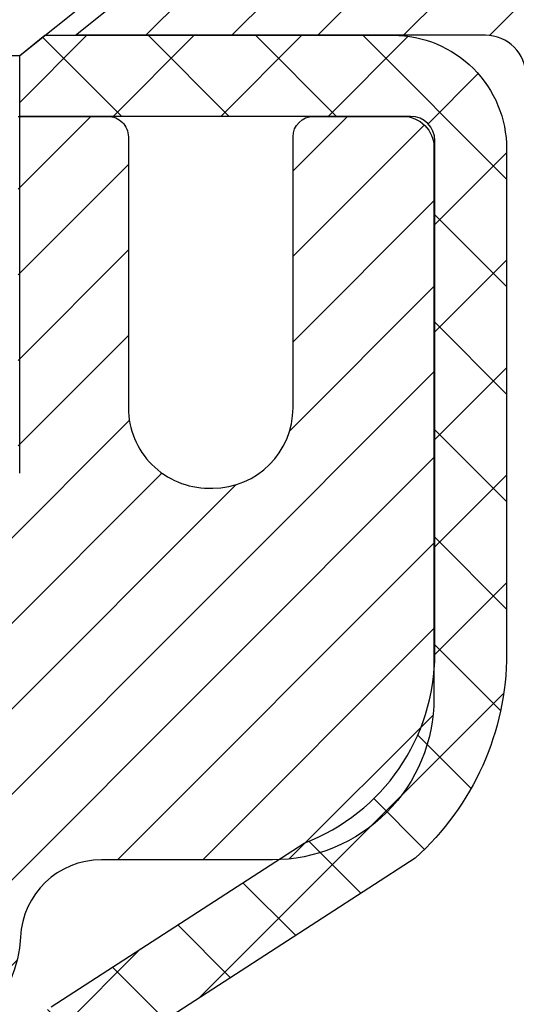
# Model space of a CAD drawing. Extents: x 13 to 3254, y -28 to 1977.
# Drawn here: x 395 to 395, y -4 to -3 of the extents above; entities that cross this region are included whole.
import ezdxf

# ---------------------------------------------------------------- set-up
doc = ezdxf.new("R2010")
doc.units = 0
doc.header["$LTSCALE"] = 5
doc.header["$MEASUREMENT"] = 0
for name, color, linetype, lineweight in [('CAPPING STRIP - H', 251, 'CONTINUOUS', 15), ('CAPPING STRIP - L', 7, 'CONTINUOUS', 25), ('CONCRETE - H', 130, 'CONTINUOUS', 9), ('MIG RETAINER - H', 251, 'CONTINUOUS', 20), ('MIG RETAINER - L', 7, 'CONTINUOUS', 30), ('PVC SIDESHEET - H', 170, 'CONTINUOUS', 20), ('PVC SIDESHEET - L', 150, 'CONTINUOUS', 25), ('SCREW - L', 1, 'CONTINUOUS', 25), ('TEXT - 4', 241, 'CONTINUOUS', 25)]:
    doc.layers.add(name, color=color, linetype=linetype, lineweight=lineweight)
doc.dimstyles.get("Standard").update_dxf_attribs({"dimtxt": 0.18, "dimasz": 0.18, "dimexe": 0.18, "dimexo": 0.0625, "dimgap": 0.09, "dimtad": 0, "dimtih": 1, "dimtoh": 1, "dimdec": 4, "dimzin": 0, "dimdsep": 46, "dimtxsty": 'Standard', "dimcen": 0.09, "dimadec": 0, "dimazin": 0, "dimtfac": 1, "dimtdec": 4, "dimtofl": 0, "dimtmove": 0, "dimatfit": 3, "dimfxl": 1, "dimtolj": 1, "dimtzin": 0, "dimarcsym": 0})

msp = doc.modelspace()

# ---------------------------------------------------------------- hatches: boundary and pattern name
at = {"layer": 'CAPPING STRIP - H'}
h = msp.add_hatch(dxfattribs=at)
h.set_pattern_fill('ANSI31', color=256, scale=0.47244, angle=90, style=0)
h.set_pattern_definition([(45.00000000000001, (-602.217881935702, 414.0225441921262), (0.04175819096297156, -0.04175819096297156), [])])
edge = h.paths.add_edge_path()
edge.add_line((393.8439575078226, -3.149309341654112), (393.8263507437817, -3.052472139428426))
edge.add_line((393.8263507437817, -3.052472139428426), (394.0306607836028, -3.015324859460259))
edge.add_arc((394.055310253263, -3.150896942571615), 0.1377947244043846, 90.00000000099271, 100.30484647022479, ccw=False)
edge.add_line((394.0553102532606, -3.013102218167228), (394.2901575941721, -3.013102218167228))
edge.add_line((394.2901575941721, -3.013102218167228), (394.4131885981099, -3.111527021317466))
edge.add_line((394.4131885981099, -3.111527021317466), (394.0553102532606, -3.111527021317466))
edge.add_arc((394.0553102532635, -3.150896942584746), 0.03936992126728001, 90.00000000430171, 100.3048464714298)
edge.add_line((394.0482675476439, -3.112162061687195), (393.8439575078226, -3.149309341654112))
edge = h.paths.add_edge_path()
edge.add_arc((395.0775560193721, -3.150896942577583), 0.03936992126011774, 359.9999999998346, 449.9999999998345)
edge.add_line((395.0775560193722, -3.111527021317466), (394.6789355666144, -3.111527021317466))
edge.add_line((394.6789355666144, -3.111527021317466), (394.8019665705522, -3.013102218167228))
edge.add_line((394.8019665705522, -3.013102218167228), (395.1169259406317, -3.013102218167228))
edge.add_arc((395.1169259406316, -3.111527021317352), 0.09842480315012381, -6.622258297284134e-11, 89.99999999993378, ccw=False)
edge.add_line((395.2153507437818, -3.111527021317466), (395.2153507437818, -3.66270591895792))
edge.add_line((395.2153507437818, -3.66270591895792), (395.1169259406317, -3.66270591895792))
edge.add_line((395.1169259406317, -3.66270591895792), (395.1169259406322, -3.150896942577697))
at = {"layer": 'CONCRETE - H'}
h = msp.add_hatch(dxfattribs=at)
h.set_pattern_fill('AR-CONC', color=256, scale=0.21)
h.set_pattern_definition([(49.99999999999999, (-0.5, 0), (1.506246383461582, -0.1317794834634497), [0.1575, -1.7325]), (355, (-0.5, 0), (-0.2913778005873, 1.579603480770025), [0.126, -1.386]), (100.45144446, (-0.3744794699, -0.0109816224), (1.214868578126935, 1.447823981034122), [0.1338544031999999, -1.472398435199999]), (46.18420000000002, (-0.5, 0.42), (2.241206794410302, -0.3475904896654607), [0.2362499999999999, -2.598749999999999]), (96.63563549, (-0.3132328355, 0.3910340553), (1.96279008591588, 2.045649061626556), [0.2007817182, -2.208598895999999]), (351.1841639899999, (-0.5, 0.42), (1.962790084615023, 2.045649060566979), [0.189, -2.0790000021]), (21, (-0.29, 0.315), (1.25350480944877, -0.8454996703972115), [0.1575, -1.7325]), (326.0000000000001, (-0.29, 0.315), (0.5109621970353216, 1.522815094598391), [0.126, -1.386]), (71.45144474, (-0.1855412666, 0.2445416946), (1.764466991132939, 0.677315420893343), [0.133854399, -1.4723984352]), (37.50000000000001, (-0.5, 0), (0.0255356961663104, 0.6990770930457542), [0, -1.3692, 0, -1.407, 0, -1.39125]), (7.499999999999999, (-0.5, 0), (0.552446028628512, 0.8282645949529565), [0, -0.8021999999999999, 0, -1.3377, 0, -0.53025]), (327.5, (-0.9682999999999999, 0), (1.121027115962059, -0.04736523064219748), [0, -0.525, 0, -1.638, 0, -2.1735]), (317.5, (-1.1783, 0), (1.224690955619011, 0.2102204628978672), [0, -0.6825, 0, -1.0878, 0, -1.5435])])
edge = h.paths.add_edge_path()
edge.add_spline(control_points=[(395.1551658688246, -5.000396127988402), (395.1545789300521, -4.991916138061605), (395.15372016794, -4.983459350615057), (395.15259046706, -4.975034476598047)], knot_values=[1.452652060471253, 1.452652060471253, 1.452652060471253, 1.452652060471253, 1.516843730091302, 1.516843730091302, 1.516843730091302, 1.516843730091302], weights=[1, 0.9996566486058758, 0.9996566486058758, 0.9999999999999999], degree=3, periodic=0)
edge.add_spline(control_points=[(395.15259046706, -4.975034476598047), (395.1439521299806, -4.873785455518934), (395.1238718131059, -4.774172373992478), (395.0926093109168, -4.677484002955161)], knot_values=[1.516843730091302, 1.516843730091302, 1.516843730091302, 1.516843730091302, 1.744455161360358, 1.744455161360358, 1.744455161360358, 1.744455161360358], weights=[0.9999999999999999, 0.9956874106737653, 0.9956874106737653, 1], degree=3, periodic=0)
edge.add_spline(control_points=[(395.0926093109168, -4.677484002955161), (395.0491498264902, -4.533848231945448), (394.9444789794802, -4.426312306383956), (394.8020688744649, -4.378990815603025)], knot_values=[1.744455161360358, 1.744455161360358, 1.744455161360358, 1.744455161360358, 2.700629564528177, 2.700629564528177, 2.700629564528177, 2.700629564528177], weights=[1, 0.9252510600327871, 0.9252510600327871, 1], degree=3, periodic=0)
edge.add_spline(control_points=[(394.8020688744649, -4.378990815603025), (394.7862830464525, -4.372283247377318), (394.7761171893247, -4.358468791673381), (394.774408082835, -4.341402368716409)], knot_values=[2.700629564528177, 2.700629564528177, 2.700629564528177, 2.700629564528177, 3.769819221549031, 3.769819221549031, 3.769819221549031, 3.769819221549031], weights=[1, 0.906983421139969, 0.906983421139969, 1], degree=3, periodic=0)
edge.add_spline(control_points=[(394.774408082835, -4.341402368716409), (394.7744080828351, -4.278324019096836), (394.7744080828351, -4.215245669477262), (394.7744080828351, -4.152167319857689)], knot_values=[3.769819221549031, 3.769819221549031, 3.769819221549031, 3.769819221549031, 4.769819221549031, 4.769819221549031, 4.769819221549031, 4.769819221549031], weights=[1, 1, 1, 1], degree=3, periodic=0)
edge.add_spline(control_points=[(394.7744080828351, -4.152167319857689), (394.7415997495018, -4.152167319857703), (394.7087914161686, -4.152167319857703), (394.6759830828354, -4.152167319857703)], knot_values=[4.769819221549031, 4.769819221549031, 4.769819221549031, 4.769819221549031, 5.769819221549031, 5.769819221549031, 5.769819221549031, 5.769819221549031], weights=[1, 1, 1, 1], degree=3, periodic=0)
edge.add_spline(control_points=[(394.6759830828354, -4.152167319857703), (394.6744581989162, -4.136860316038373), (394.681094382463, -4.122982610722836), (394.6939664861995, -4.114560106208863)], knot_values=[5.769819221549031, 5.769819221549031, 5.769819221549031, 5.769819221549031, 6.860500216762945, 6.860500216762945, 6.860500216762945, 6.860500216762945], weights=[1, 0.9033004807290552, 0.9033004807290552, 1], degree=3, periodic=0)
edge.add_spline(control_points=[(394.6939664861995, -4.114560106208863), (394.7990391330181, -4.046577362384504), (394.9041117798367, -3.978594618560158), (395.0091844266553, -3.910611874735813)], knot_values=[6.860500216762945, 6.860500216762945, 6.860500216762945, 6.860500216762945, 7.860500216762945, 7.860500216762945, 7.860500216762945, 7.860500216762945], weights=[1, 1, 1, 1], degree=3, periodic=0)
edge.add_spline(control_points=[(395.0980510157106, -3.711919521307386), (395.1106327182518, -3.792237104527181), (395.0774406311473, -3.866449628852628), (395.0091844266553, -3.910611874735813)], knot_values=[7.860500216762944, 7.860500216762944, 7.860500216762944, 7.860500216762944, 9.01241482005283, 9.01241482005283, 9.01241482005283, 9.01241482005283], weights=[1, 0.8924475360209968, 0.8924475360209968, 1], degree=3, periodic=0)
edge.add_spline(control_points=[(395.0980510157106, -3.711919521307386), (395.1279655840135, -3.713412944720992), (395.1578801523165, -3.714906368134599), (395.1877947206195, -3.716399791548205)], knot_values=[9.012414820052832, 9.012414820052832, 9.012414820052832, 9.012414820052832, 10.01241482005283, 10.01241482005283, 10.01241482005283, 10.01241482005283], weights=[1, 1, 1, 1], degree=3, periodic=0)
edge.add_spline(control_points=[(395.1877947206195, -3.716399791548205), (395.2540676864988, -3.716399791548234), (395.3203406523781, -3.716399791548234), (395.3866136182575, -3.716399791548234)], knot_values=[10.01241482005283, 10.01241482005283, 10.01241482005283, 10.01241482005283, 11.01241482005283, 11.01241482005283, 11.01241482005283, 11.01241482005283], weights=[1, 1, 1, 1], degree=3, periodic=0)
edge.add_spline(control_points=[(395.3866136182575, -3.716399791548234), (395.409071087634, -3.716399791548248), (395.4296314770966, -3.707366059432182), (395.4448211359664, -3.690824832324828), (395.4600107948364, -3.674283605217432), (395.4672634502837, -3.653029501619293), (395.4653537757378, -3.630653374297345)], knot_values=[11.01241482005283, 11.01241482005283, 11.01241482005283, 11.01241482005283, 11.84038197251371, 11.84038197251371, 11.84038197251371, 12.66834912497458, 12.66834912497458, 12.66834912497458, 12.66834912497458], weights=[1, 0.9436837730278392, 0.9436837730278392, 1, 0.9436837730278392, 0.9436837730278392, 1], degree=3, periodic=0)
edge.add_spline(control_points=[(395.4653537757378, -3.630653374297345), (395.4653537757378, -3.424802988920653), (395.4653537757378, -3.218952603543975), (395.4653537757378, -3.013102218167297)], knot_values=[12.66834912497458, 12.66834912497458, 12.66834912497458, 12.66834912497458, 13.66834912497458, 13.66834912497458, 13.66834912497458, 13.66834912497458], weights=[1, 1, 1, 1], degree=3, periodic=0)
edge.add_spline(control_points=[(395.4653537757378, -3.013102218167297), (396.889504313899, -3.013102218167212), (398.3136548520603, -3.013102218167141), (404.5885305301849, -3.013102218167122)], knot_values=[13.66834912497458, 13.66834912497458, 13.66834912497458, 13.66834912497458, 14.66834912497458, 14.66834912497458, 14.66834912497458, 14.66834912497458], weights=[1, 1, 1, 1], degree=3, periodic=0)
edge.add_spline(control_points=[(404.5885305301849, -3.013102218167122), (403.4984210184513, -4.339963688264802), (402.4514795405909, -3.763480072907683), (397.859216687885, -6.334205315406045), (401.9115645417251, -5.462166553310013), (401.0902820336278, -6.625071976232672), (401.1436876664302, -7.015158127978019)], knot_values=[14.66834912497458, 14.66834912497458, 14.66834912497458, 14.66834912497458, 17.00091745450333, 18.31470031182018, 21.32840970500043, 22.45219290095228, 22.45219290095228, 22.45219290095228, 22.45219290095228], weights=[1, 1, 1, 1, 1, 1, 1], degree=3, periodic=0)
edge.add_spline(control_points=[(401.1436876664302, -7.015158127978019), (400.9793537824228, -7.015158127978474), (400.8150198984155, -7.015158127978928), (400.6506860144082, -7.015158127979383)], knot_values=[22.45219290095228, 22.45219290095228, 22.45219290095228, 22.45219290095228, 23.45219290095228, 23.45219290095228, 23.45219290095228, 23.45219290095228], weights=[1, 1, 1, 1], degree=3, periodic=0)
edge.add_spline(control_points=[(400.6506860144082, -7.015158127979383), (400.6506860144082, -6.949541458475061), (400.6506860144082, -6.883924788970724), (400.6506860144082, -6.818308119466387)], knot_values=[23.45219290095228, 23.45219290095228, 23.45219290095228, 23.45219290095228, 24.45219290095228, 24.45219290095228, 24.45219290095228, 24.45219290095228], weights=[1, 1, 1, 1], degree=3, periodic=0)
edge.add_spline(control_points=[(400.6506860144082, -6.818308119466387), (400.4274581144082, -6.818308119466387), (400.2042302144082, -6.818308119466387), (399.9810023144082, -6.818308119466387)], knot_values=[24.45219290095228, 24.45219290095228, 24.45219290095228, 24.45219290095228, 25.45219290095228, 25.45219290095228, 25.45219290095228, 25.45219290095228], weights=[1, 1, 1, 1], degree=3, periodic=0)
edge.add_spline(control_points=[(399.9810023144082, -6.818308119466387), (399.9740512766252, -6.818308119466374), (399.967337089711, -6.816509058504884), (399.9613173144082, -6.813033539613336)], knot_values=[25.45219290095228, 25.45219290095228, 25.45219290095228, 25.45219290095228, 25.97579167655153, 25.97579167655153, 25.97579167655153, 25.97579167655153], weights=[1, 0.9772838841926307, 0.9772838841926307, 1], degree=3, periodic=0)
edge.add_spline(control_points=[(399.9613173144082, -6.813033539613336), (399.9160636785356, -6.786906340760503), (399.8708100426629, -6.760779141907641), (399.8255564067903, -6.734651943054779)], knot_values=[25.97579167655153, 25.97579167655153, 25.97579167655153, 25.97579167655153, 26.97579167655153, 26.97579167655153, 26.97579167655153, 26.97579167655153], weights=[1, 1, 1, 1], degree=3, periodic=0)
edge.add_spline(control_points=[(399.8255564067903, -6.734651943054779), (399.8087010359426, -6.724920490158588), (399.789901312583, -6.719883119466466), (399.7704384067906, -6.719883119466452)], knot_values=[26.97579167655153, 26.97579167655153, 26.97579167655153, 26.97579167655153, 27.49939045214875, 27.49939045214875, 27.49939045214875, 27.49939045214875], weights=[1, 0.9772838841928055, 0.9772838841928055, 1], degree=3, periodic=0)
edge.add_spline(control_points=[(399.7704384067906, -6.719883119466452), (399.467785759781, -6.719883119466424), (399.1651331127713, -6.719883119466424), (398.8624804657617, -6.719883119466424)], knot_values=[27.49939045214875, 27.49939045214875, 27.49939045214875, 27.49939045214875, 28.49939045214875, 28.49939045214875, 28.49939045214875, 28.49939045214875], weights=[1, 1, 1, 1], degree=3, periodic=0)
edge.add_spline(control_points=[(398.8624804657617, -6.719883119466424), (398.8555294279786, -6.719883119466424), (398.8488152410644, -6.718084058504921), (398.8427954657616, -6.714608539613344)], knot_values=[28.49939045214875, 28.49939045214875, 28.49939045214875, 28.49939045214875, 29.02298922775069, 29.02298922775069, 29.02298922775069, 29.02298922775069], weights=[1, 0.9772838841923973, 0.9772838841923973, 1], degree=3, periodic=0)
edge.add_spline(control_points=[(398.8427954657616, -6.714608539613344), (398.616099737042, -6.583725872007456), (398.3894040083223, -6.452843204401567), (398.1627082796027, -6.321960536795679)], knot_values=[29.02298922775069, 29.02298922775069, 29.02298922775069, 29.02298922775069, 30.02298922775069, 30.02298922775069, 30.02298922775069, 30.02298922775069], weights=[1, 1, 1, 1], degree=3, periodic=0)
edge.add_spline(control_points=[(398.1627082796027, -6.321960536795679), (398.144359982193, -6.311367156300285), (398.123895120796, -6.305883619470826), (398.1027083388753, -6.305883619470812)], knot_values=[30.02298922775069, 30.02298922775069, 30.02298922775069, 30.02298922775069, 30.54658743299801, 30.54658743299801, 30.54658743299801, 30.54658743299801], weights=[1, 0.9772839333985851, 0.9772839333985851, 1], degree=3, periodic=0)
edge.add_spline(control_points=[(398.1027083388753, -6.305883619470812), (398.0322278780221, -6.305883619470769), (397.9617474171687, -6.305883619470741), (397.8912669563155, -6.305883619470713)], knot_values=[30.54658743299801, 30.54658743299801, 30.54658743299801, 30.54658743299801, 31.54658743299801, 31.54658743299801, 31.54658743299801, 31.54658743299801], weights=[1, 1, 1, 1], degree=3, periodic=0)
edge.add_spline(control_points=[(397.8912669563155, -6.305883619470713), (397.8806858317272, -6.305883619470741), (397.8709101472892, -6.301834398395023), (397.8634281623403, -6.294352413446099)], knot_values=[31.54658743299801, 31.54658743299801, 31.54658743299801, 31.54658743299801, 32.33198559639374, 32.33198559639374, 32.33198559639374, 32.33198559639374], weights=[1, 0.9492530216744097, 0.9492530216744097, 0.9999999999999999], degree=3, periodic=0)
edge.add_spline(control_points=[(397.8634281623403, -6.294352413446099), (397.8246059876294, -6.25553023873524), (397.7857838129186, -6.216708064024395), (397.7469616382077, -6.177885889313551)], knot_values=[32.33198559639374, 32.33198559639374, 32.33198559639374, 32.33198559639374, 33.33198559639374, 33.33198559639374, 33.33198559639374, 33.33198559639374], weights=[0.9999999999999999, 1, 1, 1], degree=3, periodic=0)
edge.add_spline(control_points=[(397.7469616382077, -6.177885889313551), (397.7012218309856, -6.13214608209146), (397.6448949079482, -6.100341402081035), (397.5821038243876, -6.084799852778595)], knot_values=[33.33198559639374, 33.33198559639374, 33.33198559639374, 33.33198559639374, 33.87474807162609, 33.87474807162609, 33.87474807162609, 33.87474807162609], weights=[1, 0.9756010384266617, 0.9756010384266617, 0.9999999999999999], degree=3, periodic=0)
edge.add_spline(control_points=[(397.5821038243876, -6.084799852778595), (397.3351684804678, -6.02368038159846), (397.0807816611668, -6.023680381598517), (396.833846317247, -6.084799852778723)], knot_values=[33.87474807162609, 33.87474807162609, 33.87474807162609, 33.87474807162609, 34.36001944795675, 34.36001944795675, 34.36001944795675, 34.36001944795675], weights=[0.9999999999999999, 0.9804720611395937, 0.9804720611395937, 1], degree=3, periodic=0)
edge.add_spline(control_points=[(396.833846317247, -6.084799852778723), (396.7710552336866, -6.100341402081163), (396.7147283106493, -6.132146082091474), (396.6689885034272, -6.177885889313394)], knot_values=[34.36001944795675, 34.36001944795675, 34.36001944795675, 34.36001944795675, 34.90278192318696, 34.90278192318696, 34.90278192318696, 34.90278192318696], weights=[1, 0.9756010384268525, 0.9756010384268525, 1], degree=3, periodic=0)
edge.add_spline(control_points=[(396.6689885034272, -6.177885889313394), (396.6301663287163, -6.216708064024267), (396.5913441540053, -6.255530238735155), (396.5525219792943, -6.294352413446042)], knot_values=[34.90278192318696, 34.90278192318696, 34.90278192318696, 34.90278192318696, 35.90278192318696, 35.90278192318696, 35.90278192318696, 35.90278192318696], weights=[1, 1, 1, 1], degree=3, periodic=0)
edge.add_spline(control_points=[(396.5525219792943, -6.294352413446042), (396.5450399943454, -6.30183439839498), (396.5352643099074, -6.305883619470684), (396.5246831853192, -6.305883619470698)], knot_values=[35.90278192318696, 35.90278192318696, 35.90278192318696, 35.90278192318696, 36.68818008658303, 36.68818008658303, 36.68818008658303, 36.68818008658303], weights=[1, 0.9492530216743675, 0.9492530216743675, 0.9999999999999999], degree=3, periodic=0)
edge.add_spline(control_points=[(396.5246831853192, -6.305883619470698), (395.9543814844911, -6.305883619470713), (395.3840797836631, -6.305883619470727), (394.8137780828351, -6.305883619470741)], knot_values=[36.68818008658303, 36.68818008658303, 36.68818008658303, 36.68818008658303, 37.68818008658303, 37.68818008658303, 37.68818008658303, 37.68818008658303], weights=[0.9999999999999999, 1, 1, 1], degree=3, periodic=0)
edge.add_spline(control_points=[(394.8137780828351, -6.305883619470741), (394.7907156707857, -6.305883619470727), (394.7744080828351, -6.289576031520106), (394.7744080828351, -6.266513619470722)], knot_values=[37.68818008658303, 37.68818008658303, 37.68818008658303, 37.68818008658303, 39.25897641337648, 39.25897641337648, 39.25897641337648, 39.25897641337648], weights=[1, 0.8047378541247053, 0.8047378541247053, 0.9999999999999999], degree=3, periodic=0)
edge.add_spline(control_points=[(394.7744080828351, -6.266513619470722), (394.7744080828352, -6.067905231480303), (394.7744080828353, -5.869296843489913), (394.7744080828354, -5.670688455499523)], knot_values=[39.25897641337648, 39.25897641337648, 39.25897641337648, 39.25897641337648, 40.25897641337648, 40.25897641337648, 40.25897641337648, 40.25897641337648], weights=[0.9999999999999999, 1, 1, 1], degree=3, periodic=0)
edge.add_spline(control_points=[(394.7744080828354, -5.670688455499523), (394.7695115888819, -5.648629889799587), (394.7806387019072, -5.628964098956182), (394.8020688744649, -5.621801440376451)], knot_values=[40.25897641337648, 40.25897641337648, 40.25897641337648, 40.25897641337648, 41.72564845915159, 41.72564845915159, 41.72564845915159, 41.72564845915159], weights=[1, 0.8286303783791116, 0.8286303783791116, 1], degree=3, periodic=0)
edge.add_spline(control_points=[(394.8020688744648, -5.621801440376494), (394.8074021087854, -5.618597325875861), (394.8132222756677, -5.616398372598972), (394.8193418155583, -5.615275443581616)], knot_values=[0, 0, 0, 0, 0.3595147784546191, 0.3595147784546191, 0.3595147784546191, 0.3595147784546191], weights=[1, 0.9892580655575501, 0.9892580655575501, 1], degree=3, periodic=0)
edge.add_spline(control_points=[(394.8193418155583, -5.615275443581616), (394.8308329546874, -5.610934554493959), (394.8422217760699, -5.606331909159813), (394.8535023180692, -5.601469916897749)], knot_values=[0.3595147784546191, 0.3595147784546191, 0.3595147784546191, 0.3595147784546191, 0.4052744426742978, 0.4052744426742978, 0.4052744426742978, 0.4052744426742978], weights=[1, 0.9998255120395853, 0.9998255120395853, 1], degree=3, periodic=0)
edge.add_spline(control_points=[(394.8535023180692, -5.601469916897749), (394.8647468300259, -5.596623756275257), (394.875756081216, -5.591264585615768), (394.8865066815524, -5.585403790931473)], knot_values=[0.4052744426742978, 0.4052744426742978, 0.4052744426742978, 0.4052744426742978, 0.4974690412297786, 0.4974690412297786, 0.4974690412297786, 0.4974690412297786], weights=[1, 0.9992918050869725, 0.9992918050869725, 1], degree=3, periodic=0)
edge.add_spline(control_points=[(394.8865066815524, -5.585403790931473), (394.8972494762824, -5.579473298334413), (394.9076529409466, -5.572965894548268), (394.9176861251872, -5.56590093913082)], knot_values=[0.4974690412297786, 0.4974690412297786, 0.4974690412297786, 0.4974690412297786, 0.6065697780836319, 0.6065697780836319, 0.6065697780836319, 0.6065697780836319], weights=[1, 0.9990083317172259, 0.9990083317172259, 1], degree=3, periodic=0)
edge.add_spline(control_points=[(394.9176861251872, -5.56590093913082), (394.9307053577638, -5.556577332705338), (394.9432246159526, -5.546592432702617), (394.9552103456498, -5.53597300064208)], knot_values=[0.6065697780836319, 0.6065697780836319, 0.6065697780836319, 0.6065697780836319, 0.7101226221125969, 0.7101226221125969, 0.7101226221125969, 0.7101226221125969], weights=[1, 0.9991066003198784, 0.9991066003198784, 1], degree=3, periodic=0)
edge.add_spline(control_points=[(394.9552103456498, -5.53597300064208), (395.0881263315023, -5.387026125234151), (395.1579495789953, -5.200005952262195), (395.1551658688246, -5.000396127988402)], knot_values=[0.7101226221125969, 0.7101226221125969, 0.7101226221125969, 0.7101226221125969, 1.452652060471253, 1.452652060471253, 1.452652060471253, 1.452652060471253], weights=[1, 0.9545795054134039, 0.9545795054134039, 1], degree=3, periodic=0)
at = {"layer": 'MIG RETAINER - H'}
h = msp.add_hatch(dxfattribs=at)
h.set_pattern_fill('ANSI31', color=256, scale=0.47, style=0)
h.set_pattern_definition([(45, (-546.5533612218776, -441.2746268566687), (-0.04154252339470966, 0.04154252339470967), [])])
h.paths.add_polyline_path([(394.032470538863, -5.922268627988496), (394.0324705388616, -5.221279220854166), (394.1067668731437, -5.156694402793841), (394.2704705388614, -5.156694402793841), (394.270470538862, -5.922268627988439)])
edge = h.paths.add_edge_path()
edge.add_arc((394.81247053886, -3.473268627986267), 0.07799999999997453, 270.0000000004176, 360.0000000000835)
edge.add_line((394.89047053886, -3.473268627986153), (394.8904705388596, -3.210268627989075))
edge.add_arc((394.9104705388598, -3.210268627988848), 0.02000000000020918, 90.00000000195422, 180.0000000006514, ccw=False)
edge.add_line((394.9104705388592, -3.190268627988695), (394.997470538859, -3.19026862798682))
edge.add_arc((394.9974705388597, -3.220268627986849), 0.03000000000002956, 2.1719870346714742e-10, 90.0000000013028, ccw=False)
edge.add_line((395.0274705388597, -3.220268627986735), (395.0274705388604, -3.755268627993809))
edge.add_arc((394.8704705388604, -3.75526862799398), 0.1569999999999254, -90.00000000033191, 6.230038707144558e-11, ccw=False)
edge.add_line((394.8704705388595, -3.912268627993962), (394.7042102239022, -3.912268627993109))
edge.add_arc((394.7042102239129, -3.991008313024617), 0.07873968503150763, 90.00000000777618, 177.4144840053407)
edge.add_arc((394.5106677648462, -3.982268627988782), 0.1150000000000118, 275.2124696744472, 357.41448399770064, ccw=False)
edge.add_arc((394.519298450172, -4.076875769742452), 0.02000000000000517, 160.3257550186187, 275.2124696744299, ccw=False)
edge.add_arc((394.3892514837406, -4.030378155554212), 0.1181095275611714, 340.3257550185371, 642.6342225154141)
edge.add_arc((394.4194596439013, -4.165143539324953), 0.01999999999997829, -10.62152046954941, 102.63422251521388, ccw=False)
edge.add_arc((394.3614705388609, -4.154268627987443), 0.07899999999997757, 270.0000000008245, 349.3784795304081, ccw=False)
edge.add_line((394.361470538862, -4.233268627987451), (394.2874705388608, -4.233268627988588))
edge.add_arc((394.287470538861, -4.250268627988584), 0.01699999999999591, 90.00000000076633, 180)
edge.add_line((394.270470538861, -4.250268627988584), (394.2704705388614, -4.844097853183138))
edge.add_line((394.2704705388614, -4.844097853183138), (394.1067668731437, -4.844097853183195))
edge.add_line((394.1067668731437, -4.844097853183195), (394.0324705388616, -4.779513035122926))
edge.add_line((394.0324705388616, -4.779513035122926), (394.0324705388597, -3.220268627989521))
edge.add_arc((394.0624705388595, -3.220268627989464), 0.02999999999985903, 90.00000000043423, 180.0000000001086, ccw=False)
edge.add_line((394.0624705388593, -3.190268627989491), (394.1274705388595, -3.190268627988866))
edge.add_arc((394.1274705388597, -3.210268627988905), 0.02000000000003865, 1.6291323845507577e-10, 90.00000000065143, ccw=False)
edge.add_line((394.1474705388597, -3.210268627988848), (394.14747053886, -3.473268627990302))
edge.add_arc((394.22547053886, -3.473268627990189), 0.07799999999997453, 180.0000000000835, 270.0000000004176)
edge.add_line((394.2254705388606, -3.551268627990163), (394.2294705388606, -3.551268627990163))
edge.add_arc((394.2294705388601, -3.473268627990189), 0.07799999999997453, 270.000000000334, 360.0000000000835)
edge.add_line((394.30747053886, -3.473268627990075), (394.3074705388597, -3.210268627989416))
edge.add_arc((394.3274705388596, -3.210268627989416), 0.01999999999998181, 90.00000000032571, 180, ccw=False)
edge.add_line((394.3274705388595, -3.190268627989434), (394.4689171869159, -3.190268627988468))
edge.add_line((394.4689171869159, -3.190268627988468), (394.4689171869159, -3.521163834205703))
edge.add_line((394.4689171869159, -3.521163834205703), (394.4882027493136, -3.540494441107564))
edge.add_line((394.4882027493136, -3.540494441107564), (394.4882027493136, -3.617636690692843))
edge.add_line((394.4882027493136, -3.617636690692843), (394.5460594365022, -3.656207815485795))
edge.add_line((394.5460594365022, -3.656207815485795), (394.6039161236909, -3.617636690692843))
edge.add_line((394.6039161236909, -3.617636690692843), (394.6039161236909, -3.540494441107564))
edge.add_line((394.6039161236909, -3.540494441107564), (394.6232016860877, -3.521208878711542))
edge.add_line((394.6232016860877, -3.521208878711542), (394.6232016860877, -3.190268627988468))
edge.add_line((394.6232016860877, -3.190268627988468), (394.7104705388597, -3.190268627988297))
edge.add_arc((394.7104705388597, -3.210268627988279), 0.01999999999998181, 0, 90, ccw=False)
edge.add_line((394.7304705388597, -3.210268627988279), (394.73047053886, -3.47326862798638))
edge.add_arc((394.8084705388601, -3.473268627986267), 0.07800000000008822, 180.0000000000835, 270.000000000334)
edge.add_line((394.8084705388605, -3.551268627986241), (394.8124705388606, -3.551268627986241))
at = {"layer": 'PVC SIDESHEET - H'}
h = msp.add_hatch(dxfattribs=at)
h.set_pattern_fill('ANSI37', color=256, scale=0.59055, style=0)
h.set_pattern_definition([(45, (205.1898533691992, -168.3920365234287), (-0.05219773870371446, 0.05219773870371446), []), (135, (205.1898533691992, -168.3920365234287), (-0.05219773870371446, -0.05219773870371446), [])])
edge = h.paths.add_edge_path()
edge.add_arc((394.7153500508796, -5.581892719126751), 0.1102360000001283, 460.6398328217147, 539.9999999999261, ccw=False)
edge.add_line((394.6949966648954, -5.473551981751507), (394.7153144815768, -5.469205988689447))
edge.add_line((394.7153144815768, -5.469205988689447), (394.7354578641711, -5.464443525867802))
edge.add_line((394.7354578641711, -5.464443525867802), (394.755252378591, -5.458848123527014))
edge.add_line((394.7552523785911, -5.458848123527014), (394.7745235907496, -5.452003311907498))
edge.add_line((394.7745235907496, -5.452003311907498), (394.7930985628392, -5.443500385156307))
edge.add_line((394.7930985628392, -5.443500385156307), (394.8108548610871, -5.433192693094805))
edge.add_line((394.810854861087, -5.433192693094805), (394.8277315398714, -5.421252635676831))
edge.add_line((394.8277315398714, -5.421252635676831), (394.8436713733772, -5.407871914215258))
edge.add_line((394.8436713733772, -5.407871914215258), (394.8586171357898, -5.393242230022901))
edge.add_line((394.8586171357898, -5.393242230022901), (394.8725116012941, -5.377555284412688))
edge.add_line((394.8725116012941, -5.377555284412688), (394.8852975440753, -5.361002778697435))
edge.add_line((394.8852975440753, -5.361002778697435), (394.8969288750693, -5.34376594293766))
edge.add_line((394.8969288750693, -5.34376594293766), (394.9074448166718, -5.325945793687163))
edge.add_line((394.9074448166718, -5.325945793687163), (394.9169240360375, -5.307606259840151))
edge.add_line((394.9169240360375, -5.307606259840151), (394.9254454137833, -5.288811069583938))
edge.add_line((394.9254454137833, -5.288811069583938), (394.9330878305266, -5.269623951105922))
edge.add_line((394.9330878305266, -5.269623951105922), (394.9399301668842, -5.250108632593447))
edge.add_line((394.9399301668841, -5.250108632593447), (394.9460513034733, -5.230328842233854))
edge.add_line((394.9460513034733, -5.230328842233854), (394.9515301209111, -5.210348308214572))
edge.add_line((394.9515301209112, -5.210348308214572), (394.9564454998149, -5.190230758722885))
edge.add_line((394.9564454998149, -5.190230758722885), (394.9608757249883, -5.170038690608232))
edge.add_line((394.9608757249883, -5.170038690608232), (394.9648853882438, -5.149806302081993))
edge.add_line((394.9648853882438, -5.149806302081993), (394.9685253943491, -5.129539505008973))
edge.add_line((394.9685253943491, -5.129539505008973), (394.9718460534484, -5.109242982374349))
edge.add_line((394.9718460534484, -5.109242982374349), (394.9748976756862, -5.088921417163272))
edge.add_line((394.9748976756861, -5.088921417163272), (394.9777305712064, -5.06857949236092))
edge.add_line((394.9777305712064, -5.06857949236092), (394.9803950501536, -5.048221890952471))
edge.add_line((394.9803950501536, -5.048221890952471), (394.9829414226718, -5.027853295923075))
edge.add_line((394.9829414226717, -5.027853295923075), (394.9854199989054, -5.007478390257939))
edge.add_arc((394.9267912125799, -5.000396127989854), 0.05905499999863137, 353.1121365470012, 366.8878634529987)
edge.add_line((394.9854199989054, -4.993313865721769), (394.9829414226717, -4.972938960056632))
edge.add_line((394.9829414226717, -4.972938960056632), (394.9803950501534, -4.952570365027237))
edge.add_line((394.9803950501536, -4.952570365027237), (394.9777305712064, -4.932212763618788))
edge.add_line((394.9777305712064, -4.932212763618788), (394.9748976756861, -4.911870838816435))
edge.add_line((394.9748976756861, -4.911870838816435), (394.9718460534484, -4.891549273605358))
edge.add_line((394.9718460534484, -4.891549273605358), (394.9685253943491, -4.871252750970735))
edge.add_line((394.9685253943491, -4.871252750970735), (394.9648853882438, -4.850985953897714))
edge.add_line((394.9648853882438, -4.850985953897714), (394.9608757249885, -4.830753565371475))
edge.add_line((394.9608757249883, -4.830753565371475), (394.9564454998149, -4.810561497256822))
edge.add_line((394.9564454998149, -4.810561497256822), (394.9515301209112, -4.790443947765135))
edge.add_line((394.9515301209112, -4.790443947765135), (394.9460513034734, -4.770463413745825))
edge.add_line((394.9460513034733, -4.770463413745825), (394.9399301668841, -4.75068362338626))
edge.add_line((394.9399301668841, -4.75068362338626), (394.9330878305265, -4.731168304873785))
edge.add_line((394.9330878305266, -4.731168304873785), (394.9254454137833, -4.71198118639577))
edge.add_line((394.9254454137833, -4.71198118639577), (394.9169240360375, -4.693185996139556))
edge.add_line((394.9169240360375, -4.693185996139556), (394.9074448166718, -4.674846462292544))
edge.add_line((394.9074448166718, -4.674846462292544), (394.8969288750693, -4.657026313042048))
edge.add_line((394.8969288750693, -4.657026313042048), (394.8852975440755, -4.639789477282273))
edge.add_line((394.8852975440753, -4.639789477282273), (394.8725116012941, -4.623236971567019))
edge.add_line((394.8725116012941, -4.623236971567019), (394.8586171357898, -4.607550025956806))
edge.add_line((394.8586171357898, -4.607550025956806), (394.8436713733772, -4.592920341764449))
edge.add_line((394.8436713733772, -4.592920341764449), (394.8277315398714, -4.579539620302876))
edge.add_line((394.8277315398714, -4.579539620302876), (394.810854861087, -4.567599562884903))
edge.add_line((394.810854861087, -4.567599562884903), (394.7930985628391, -4.5572918708234))
edge.add_line((394.7930985628392, -4.5572918708234), (394.7745235907496, -4.548788944072209))
edge.add_line((394.7745235907496, -4.548788944072209), (394.7552523785911, -4.541944132452693))
edge.add_line((394.7552523785911, -4.541944132452693), (394.7354578641712, -4.536348730111905))
edge.add_line((394.7354578641711, -4.536348730111905), (394.7153144815768, -4.53158626729026))
edge.add_line((394.7153144815768, -4.53158626729026), (394.6949966648954, -4.5272402742282))
edge.add_arc((394.7153500508794, -4.41889953685307), 0.110235999999999, 179.9999999999852, 259.360167178347, ccw=False)
edge.add_line((394.6051140508794, -4.418899536853042), (394.6051140508796, -4.221486560054922))
edge.add_line((394.6051140508796, -4.221486560054922), (394.6051140508794, -4.147614763737971))
edge.add_arc((394.7153500508794, -4.147614763737403), 0.110235999999901, 122.90315213944501, 180.0000000002955, ccw=False)
edge.add_line((394.6554675802988, -4.055061722657422), (394.9014146038497, -3.895932263158096))
edge.add_arc((394.8314915508779, -3.711919521308056), 0.1968500000001499, 290.8063042784199, 360.0000000000992)
edge.add_line((395.0283415508782, -3.711919521307715), (395.0283415508766, -3.213889021307716))
edge.add_arc((395.0047195508765, -3.213889021307802), 0.02362199999998893, 360.0000000002068, 450.0000000002069)
edge.add_line((395.0047195508764, -3.190267021307813), (394.6247990511129, -3.190267021308864))
edge.add_line((394.6247990511129, -3.190267021308864), (394.6247990511127, -3.131211905762678))
edge.add_line((394.6247990511127, -3.131211905762678), (394.6494051566704, -3.111527021316613))
edge.add_line((394.6494051566704, -3.111527021316613), (394.9878119837529, -3.111527021315675))
edge.add_arc((394.9878119837532, -3.221763021315661), 0.1102359999999862, 360.0000000001625, 450.00000000014774, ccw=False)
edge.add_line((395.0980479837533, -3.221763021315349), (395.0980479837547, -3.711919521307516))
edge.add_arc((394.8314915508779, -3.711919521308142), 0.2665564328767118, 311.8061494065087, 360.0000000001344, ccw=False)
edge.add_line((395.0091813946993, -3.910611874735958), (394.6939634542437, -4.114560106208978))
edge.add_arc((394.7153500508794, -4.147614763737659), 0.039369999999998, 482.9031521392246, 540.0000000000828)
edge.add_line((394.6759800508794, -4.147614763737716), (394.6759800508796, -4.221486560054922))
edge.add_line((394.6759800508796, -4.221486560054922), (394.6759800508794, -4.403944661013918))
edge.add_arc((394.7350350508802, -4.40394466101335), 0.05905500000076813, 180.0000000005515, 253.6672662414483)
edge.add_line((394.7184278983914, -4.460616483917727), (394.7417110254046, -4.467546086101089))
edge.add_line((394.7417110254046, -4.467546086101089), (394.7647686253763, -4.474806250448717))
edge.add_line((394.7647686253763, -4.474806250448717), (394.7874444055653, -4.482626060206707))
edge.add_line((394.7874444055653, -4.482626060206707), (394.8095820732308, -4.491234598621071))
edge.add_line((394.8095820732308, -4.491234598621071), (394.8310253356315, -4.500860948937936))
edge.add_line((394.8310253356315, -4.500860948937936), (394.8516179000263, -4.511734194403312))
edge.add_line((394.8516179000262, -4.511734194403312), (394.8712034736742, -4.52408341826324))
edge.add_line((394.8712034736743, -4.52408341826324), (394.8896257952322, -4.538137615805477))
edge.add_line((394.8896257952322, -4.538137615805477), (394.9067708770322, -4.554007355991155))
edge.add_line((394.9067708770322, -4.554007355991155), (394.9226505364452, -4.571450775011437))
edge.add_line((394.9226505364451, -4.571450775011437), (394.93729988782, -4.590160744434337))
edge.add_line((394.93729988782, -4.590160744434337), (394.9507540455055, -4.609830135827758))
edge.add_line((394.9507540455055, -4.609830135827758), (394.963048443067, -4.630153896011786))
edge.add_line((394.963048443067, -4.630153896011786), (394.9742341235075, -4.650928449971298))
edge.add_line((394.9742341235075, -4.650928449971298), (394.9843844809863, -4.672095529294461))
edge.add_line((394.9843844809863, -4.672095529294461), (394.99357393984, -4.693610061115772))
edge.add_line((394.99357393984, -4.693610061115772), (395.0018718475624, -4.715441635505949))
edge.add_line((395.0018718475623, -4.715441635505949), (395.0093452910461, -4.737566371603032))
edge.add_line((395.0093452910461, -4.737566371603032), (395.0160613468354, -4.759960418434185))
edge.add_line((395.0160613468354, -4.759960418434185), (395.0220870914742, -4.782599925026597))
edge.add_line((395.0220870914742, -4.782599925026597), (395.0274896015065, -4.80546104040746))
edge.add_line((395.0274896015065, -4.80546104040746), (395.0323359534765, -4.828519913603964))
edge.add_line((395.0323359534765, -4.828519913603964), (395.0366932239281, -4.851752693643244))
edge.add_line((395.0366932239281, -4.851752693643244), (395.0406284894053, -4.875135529552546))
edge.add_line((395.0406284894054, -4.875135529552546), (395.0442088264524, -4.898644570359005))
edge.add_line((395.0442088264523, -4.898644570359005), (395.047501311613, -4.922255965089841))
edge.add_line((395.047501311613, -4.922255965089841), (395.0505730214314, -4.945945862772215))
edge.add_line((395.0505730214314, -4.945945862772215), (395.0534910324517, -4.969690412433318))
edge.add_line((395.0534910324518, -4.969690412433318), (395.0563224212179, -4.993465763100312))
edge.add_arc((394.9976754855113, -5.000396127989911), 0.05905500000235072, 353.26055727237843, 366.7394427276489, ccw=False)
edge.add_line((395.0563224212178, -5.00732649287948), (395.0534910324517, -5.031101843546475))
edge.add_line((395.0534910324518, -5.031101843546475), (395.0505730214315, -5.05484639320755))
edge.add_line((395.0505730214315, -5.05484639320755), (395.0475013116131, -5.078536290889923))
edge.add_line((395.047501311613, -5.078536290889923), (395.0442088264523, -5.102147685620759))
edge.add_line((395.0442088264523, -5.102147685620759), (395.0406284894053, -5.125656726427218))
edge.add_line((395.0406284894054, -5.125656726427218), (395.0366932239282, -5.149039562336521))
edge.add_line((395.0366932239281, -5.149039562336521), (395.0323359534765, -5.1722723423758))
edge.add_line((395.0323359534765, -5.1722723423758), (395.0274896015065, -5.195331215572304))
edge.add_line((395.0274896015065, -5.195331215572304), (395.0220870914742, -5.218192330953167))
edge.add_line((395.0220870914742, -5.218192330953167), (395.0160613468354, -5.24083183754558))
edge.add_line((395.0160613468354, -5.24083183754558), (395.0093452910461, -5.263225884376732))
edge.add_line((395.0093452910461, -5.263225884376732), (395.0018718475623, -5.285350620473816))
edge.add_line((395.0018718475623, -5.285350620473816), (394.9935739398398, -5.307182194863993))
edge.add_line((394.99357393984, -5.307182194863993), (394.9843844809863, -5.328696726685331))
edge.add_line((394.9843844809863, -5.328696726685331), (394.9742341235075, -5.349863806008466))
edge.add_line((394.9742341235075, -5.349863806008466), (394.963048443067, -5.370638359967979))
edge.add_line((394.963048443067, -5.370638359967979), (394.9507540455055, -5.390962120151949))
edge.add_line((394.9507540455054, -5.390962120151949), (394.9372998878199, -5.41063151154537))
edge.add_line((394.93729988782, -5.41063151154537), (394.9226505364452, -5.429341480968271))
edge.add_line((394.9226505364451, -5.429341480968271), (394.906770877032, -5.446784899988552))
edge.add_line((394.906770877032, -5.446784899988552), (394.8896257952321, -5.462654640174231))
edge.add_line((394.8896257952321, -5.462654640174231), (394.8712034736742, -5.476708837716467))
edge.add_line((394.8712034736743, -5.476708837716467), (394.8516179000263, -5.489058061576424))
edge.add_line((394.8516179000262, -5.489058061576424), (394.8310253356314, -5.4999313070418))
edge.add_line((394.8310253356314, -5.4999313070418), (394.8095820732307, -5.509557657358664))
edge.add_line((394.8095820732308, -5.509557657358664), (394.7874444055653, -5.518166195773029))
edge.add_line((394.7874444055653, -5.518166195773029), (394.7647686253763, -5.525986005531019))
edge.add_line((394.7647686253763, -5.525986005531019), (394.7417110254046, -5.533246169878646))
edge.add_line((394.7417110254046, -5.533246169878646), (394.7184278983914, -5.54017577206198))
edge.add_arc((394.7350350508792, -5.596847594965931), 0.05905500000009328, 466.3327337577946, 539.9999999998622)
edge.add_line((394.6759800508787, -5.596847594965761), (394.6051140508787, -5.596847594965732))

# ---------------------------------------------------------------- linework, layer by layer
at = {"layer": 'CAPPING STRIP - L'}
msp.add_lwpolyline([(395.1169259406322, -3.150896942577697, 0.414213562373095), (395.0775560193722, -3.111527021317466), (394.6789355666144, -3.111527021317466), (394.8019665705522, -3.013102218167228), (395.1169259406317, -3.013102218167228, -0.414213562373095), (395.2153507437818, -3.111527021317466), (395.2153507437818, -3.66270591895792), (395.1169259406317, -3.66270591895792)], format="xyb", close=True, dxfattribs=at)
at = {"layer": 'MIG RETAINER - L'}
msp.add_lwpolyline([(394.6232016860877, -3.190268627988468), (394.7104705388597, -3.190268627988297, -0.4142135623735612), (394.7304705388597, -3.210268627988279), (394.73047053886, -3.47326862798638, 0.4142135623747932), (394.8084705388605, -3.551268627986241), (394.8124705388606, -3.551268627986241, 0.4142135623714301), (394.89047053886, -3.473268627986153), (394.8904705388596, -3.210268627989075, -0.4142135623672345), (394.9104705388592, -3.190268627988695), (394.997470538859, -3.19026862798682, -0.4142135623789455), (395.0274705388597, -3.220268627986735), (395.0274705388604, -3.755268627993809, -0.414213562375043), (394.8704705388595, -3.912268627993962), (394.7042102239022, -3.912268627993109, 0.4010574505985916), (394.62555069546, -3.987456330137485, -0.3748896829303737), (394.5211154365563, -4.09679306274324, -0.5479758845004098)], format="xyb", dxfattribs=at)
at = {"layer": 'PVC SIDESHEET - L'}
msp.add_lwpolyline([(394.6554675802988, -4.055061722657422), (394.9014146038497, -3.895932263158096, 0.3114351400790096), (395.0283415508782, -3.711919521307715), (395.0283415508766, -3.213889021307716, 0.4142135623731408), (395.0047195508764, -3.190267021307813), (394.6247990511129, -3.190267021308864), (394.6247990511127, -3.131211905762678), (394.6494051566704, -3.111527021316613), (394.987811983753, -3.111527021315675, -0.4142135623730909), (395.0980479837533, -3.221763021315349), (395.0980479837547, -3.711919521307516, -0.2134407686008599), (395.0091813946993, -3.910611874735958), (394.6939634542437, -4.114560106208978, 0.2544175294253872)], format="xyb", dxfattribs=at)
at = {"layer": 'SCREW - L'}
for p, q in [((394.6247958614429, -3.131211981947695), (394.7724330661672, -3.013102218167228)), ((394.4673161764031, -3.131211981947695), (394.6247958614429, -3.131211981947695)), ((394.6247958614429, -3.536817446888358), (394.6247958614429, -3.131211981947695))]:
    msp.add_line(p, q, dxfattribs=at)

# ---------------------------------------------------------------- leaders
at = {"layer": 'TEXT - 4'}
for points in [[(389.2727745322182, -4.455845958645241), (396.405824680874, 7.467369097800569), (396.5923938538886, 7.467369097800569)], [(393.9980311780999, -3.25137424849035), (398.255906884978, 4.467674515817306), (398.6365124597701, 4.467674515817306)]]:
    msp.add_leader(points, dimstyle='Standard', override={"dimasz": 0.3}, dxfattribs=at)

doc.saveas('drawing.dxf')
